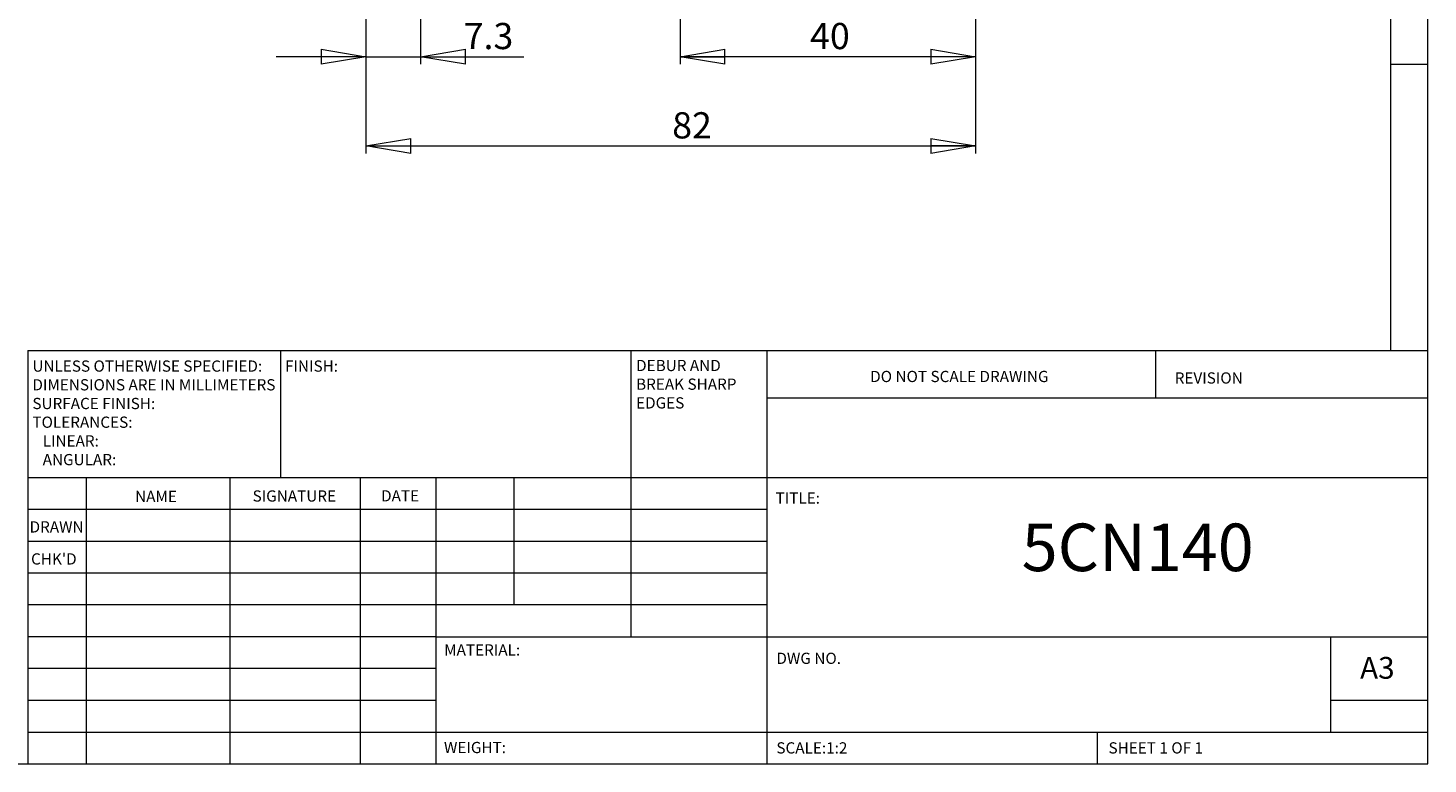
# Model space of a CAD drawing. Units: millimetres. Extents: x 5 to 415, y 5 to 292.
# Drawn here: x 228 to 415, y 5 to 103 of the extents above; entities that cross this region are included whole.
import ezdxf

# ---------------------------------------------------------------- set-up
doc = ezdxf.new("R2010")
doc.units = ezdxf.units.MM
doc.styles.add('SLDTEXTSTYLE0', font='TXT', dxfattribs={"width": 0.75})
doc.dimstyles.new('SLDDIMSTYLE2', dxfattribs={"dimtxt": 3.5, "dimasz": 6, "dimexe": 0, "dimexo": 0.0625, "dimgap": 0.875, "dimtad": 1, "dimtoh": 1, "dimdec": 0, "dimzin": 12, "dimdsep": 46, "dimtxsty": 'Standard', "dimblk1": 'CLOSED', "dimblk2": 'CLOSED', "dimsah": 1, "dimcen": 0.09, "dimadec": 0, "dimazin": 0, "dimtfac": 1, "dimtdec": 0, "dimtofl": 0, "dimtmove": 0, "dimatfit": 3, "dimldrblk": 'CLOSED', "dimfxl": 0, "dimtolj": 1, "dimtzin": 12, "dimarcsym": 0})
doc.dimstyles.new('SLDDIMSTYLE3', dxfattribs={"dimtxt": 3.5, "dimasz": 6, "dimexe": 0, "dimexo": 0.0625, "dimgap": 0.875, "dimtad": 1, "dimtoh": 1, "dimdec": 1, "dimzin": 12, "dimdsep": 46, "dimtxsty": 'Standard', "dimblk1": 'CLOSED', "dimblk2": 'CLOSED', "dimsah": 1, "dimcen": 0.09, "dimadec": 0, "dimazin": 0, "dimtfac": 1, "dimtdec": 1, "dimtofl": 0, "dimtmove": 0, "dimatfit": 3, "dimldrblk": 'CLOSED', "dimfxl": 0, "dimtolj": 1, "dimtzin": 12, "dimarcsym": 0})

# ---------------------------------------------------------------- blocks, each defined once
blk = doc.blocks.new('SW_NOTE_0')
at = {"color": 0, "linetype": 'Continuous', "lineweight": 0, "char_height": 1.5, "attachment_point": 1, "style": 'SLDTEXTSTYLE0'}
for s, insert in [('DEBUR AND ', (0, 1.93)), ('BREAK SHARP ', (0, -0.57)), ('EDGES', (0, -3.07))]:
    blk.add_mtext(s, dxfattribs=dict(at, insert=insert))
blk = doc.blocks.new('SW_NOTE_1')
at = {"color": 0, "linetype": 'Continuous', "lineweight": 0, "char_height": 1.5, "attachment_point": 1, "style": 'SLDTEXTSTYLE0'}
for s, insert in [('UNLESS OTHERWISE SPECIFIED:', (0, 1.93)), ('DIMENSIONS ARE IN MILLIMETERS', (0, -0.57)), ('SURFACE FINISH:', (0, -3.07)), ('TOLERANCES:', (0, -5.57)), ('   LINEAR:', (0, -8.07)), ('   ANGULAR:', (0, -10.57))]:
    blk.add_mtext(s, dxfattribs=dict(at, insert=insert))
blk = doc.blocks.new('_CLOSED')
at = {"color": 0, "linetype": 'ByBlock', "lineweight": -2}
for p, q in [((-1, 0.166667), (0, 0)), ((-1, 0.166667), (-1, -0.166667)), ((0, 0), (-1, -0.166667)), ((0, 0), (-1, 0))]:
    blk.add_line(p, q, dxfattribs=at)
blk = doc.blocks.new('*D8')
at = {"color": 7, "linetype": 'Continuous', "lineweight": 0}
for p, q in [((280.29, 108.95), (280.29, 98.51)), ((272.99, 105.94), (272.99, 98.51)), ((272.99, 99.51), (260.99, 99.51)), ((272.99, 99.51), (280.29, 99.51)), ((280.29, 99.51), (294.11, 99.51))]:
    blk.add_line(p, q, dxfattribs=at)
at = {"color": 7, "linetype": 'Continuous', "lineweight": 0, "xscale": 6, "yscale": 6}
blk.add_blockref('_CLOSED', (272.99, 99.51, 0.1), dxfattribs=at)
at = {"color": 7, "linetype": 'Continuous', "lineweight": 0, "xscale": 6, "yscale": 6, "rotation": 180.0000000000004}
blk.add_blockref('_CLOSED', (280.29, 99.51, 0.1), dxfattribs=at)
at = {"color": 7, "linetype": 'Continuous', "lineweight": 0, "insert": (286.06, 104.02), "char_height": 3.5, "attachment_point": 1, "style": 'SLDTEXTSTYLE0'}
blk.add_mtext('7.3', dxfattribs=at)
blk = doc.blocks.new('*D9')
at = {"color": 7, "linetype": 'Continuous', "lineweight": 0}
for p, q in [((354.51, 161.83), (354.51, 86.58)), ((272.99, 108.95), (272.99, 86.58)), ((272.99, 87.58), (354.51, 87.58))]:
    blk.add_line(p, q, dxfattribs=at)
at = {"color": 7, "linetype": 'Continuous', "lineweight": 0, "xscale": 6, "yscale": 6, "rotation": 180.0000000000001}
blk.add_blockref('_CLOSED', (272.99, 87.58, 0.1), dxfattribs=at)
at = {"color": 7, "linetype": 'Continuous', "lineweight": 0, "xscale": 6, "yscale": 6}
blk.add_blockref('_CLOSED', (354.51, 87.58, 0.1), dxfattribs=at)
at = {"color": 7, "linetype": 'Continuous', "lineweight": 0, "insert": (313.94, 92.09), "char_height": 3.5, "attachment_point": 1, "style": 'SLDTEXTSTYLE0'}
blk.add_mtext('82', dxfattribs=at)
blk = doc.blocks.new('*D10')
at = {"color": 7, "linetype": 'Continuous', "lineweight": 0}
for p, q in [((354.51, 161.83), (354.51, 98.51)), ((314.99, 138.69), (314.99, 98.51)), ((354.51, 99.51), (314.99, 99.51))]:
    blk.add_line(p, q, dxfattribs=at)
at = {"color": 7, "linetype": 'Continuous', "lineweight": 0, "xscale": 6, "yscale": 6, "rotation": 180.0000000000004}
blk.add_blockref('_CLOSED', (314.99, 99.51, 0.1), dxfattribs=at)
at = {"color": 7, "linetype": 'Continuous', "lineweight": 0, "xscale": 6, "yscale": 6}
blk.add_blockref('_CLOSED', (354.51, 99.51, 0.1), dxfattribs=at)
at = {"color": 7, "linetype": 'Continuous', "lineweight": 0, "insert": (332.38, 104.02), "char_height": 3.5, "attachment_point": 1, "style": 'SLDTEXTSTYLE0'}
blk.add_mtext('40', dxfattribs=at)

msp = doc.modelspace()

# ---------------------------------------------------------------- linework, layer by layer
at = {"color": 7, "linetype": 'Continuous', "lineweight": 0}
for p, q in [((415, 5), (415, 292)), ((410, 287), (410, 60.25)), ((410, 98.5), (415, 98.5)), ((227.8, 60.25), (415, 60.25)), ((227.8, 60.25), (227.8, 5)), ((261.6, 43.25), (261.6, 60.25)), ((308.4, 60.25), (308.4, 22)), ((326.6, 60.25), (326.6, 5)), ((378.6, 53.88), (378.6, 60.25)), ((415, 53.88), (326.6, 53.88)), ((415, 43.25), (227.8, 43.25)), ((235.6, 43.25), (235.6, 5)), ((254.79, 43.25), (254.79, 5)), ((272.2, 43.25), (272.2, 5)), ((282.4, 5), (282.4, 43.25)), ((292.8, 26.25), (292.8, 43.25)), ((326.6, 39), (227.8, 39)), ((326.6, 34.75), (227.8, 34.75)), ((326.6, 30.5), (227.8, 30.5)), ((326.6, 26.25), (227.8, 26.25)), ((282.4, 22), (227.8, 22)), ((282.4, 22), (415, 22)), ((402, 9.25), (402, 22)), ((282.4, 17.75), (227.8, 17.75)), ((282.4, 13.5), (227.8, 13.5)), ((415, 13.5), (402, 13.5)), ((227.8, 9.25), (415, 9.25)), ((370.8, 5), (370.8, 9.25)), ((5, 5), (415, 5))]:
    msp.add_line(p, q, dxfattribs=at)

# ---------------------------------------------------------------- block references
for name, p in [('SW_NOTE_1', (228.39, 56.99)), ('SW_NOTE_0', (309.11, 57.07))]:
    msp.add_blockref(name, p, dxfattribs=at)

# ---------------------------------------------------------------- texts
at = {"color": 7, "linetype": 'Continuous', "lineweight": 0, "attachment_point": 1, "style": 'SLDTEXTSTYLE0'}
for s, insert, char_height in [('FINISH:', (262.17, 58.92), 1.5), ('DO NOT SCALE DRAWING', (340.41, 57.53), 1.5), ('REVISION', (381.13, 57.33), 1.5), ('NAME', (242.12, 41.5), 1.5), ('SIGNATURE', (257.83, 41.56), 1.5), ('DATE', (275.01, 41.58), 1.5), ('TITLE:', (327.76, 41.28), 1.5), ('DRAWN', (228.01, 37.43), 1.5), ('5CN140', (360.67, 37.12), 6.35), ("CHK'D", (228.21, 33.15), 1.5), ('MATERIAL:', (283.45, 20.99), 1.5), ('DWG NO.', (327.87, 19.87), 1.5), ('A3', (405.92, 19.3), 2.91), ('WEIGHT: ', (283.42, 7.95), 1.499), ('SCALE:1:2', (327.87, 7.9), 1.5), ('SHEET 1 OF 1', (372.28, 7.9), 1.5)]:
    msp.add_mtext(s, dxfattribs=dict(at, insert=insert, char_height=char_height))

# ---------------------------------------------------------------- dimensions: what is measured, and where the dimension line sits
at = {"color": 7, "linetype": 'Continuous', "lineweight": 0}
for base, p1, p2, dimstyle, picture, middle in [((354.51, 87.58), (272.99, 109.95), (354.51, 162.83), 'SLDDIMSTYLE2', '*D9', (316.52, 87.58)), ((314.99, 99.51), (354.51, 162.83), (314.99, 139.69), 'SLDDIMSTYLE2', '*D10', (334.96, 99.51)), ((280.29, 99.51), (272.99, 106.94), (280.29, 109.95), 'SLDDIMSTYLE3', '*D8', (289.29, 99.51))]:
    dim = msp.add_linear_dim(base=base, p1=p1, p2=p2, dimstyle=dimstyle, dxfattribs=at)
    dim.commit()
    dim.dimension.update_dxf_attribs({"geometry": picture, "text_midpoint": middle, "dimtype": 160})

doc.saveas('drawing.dxf')
